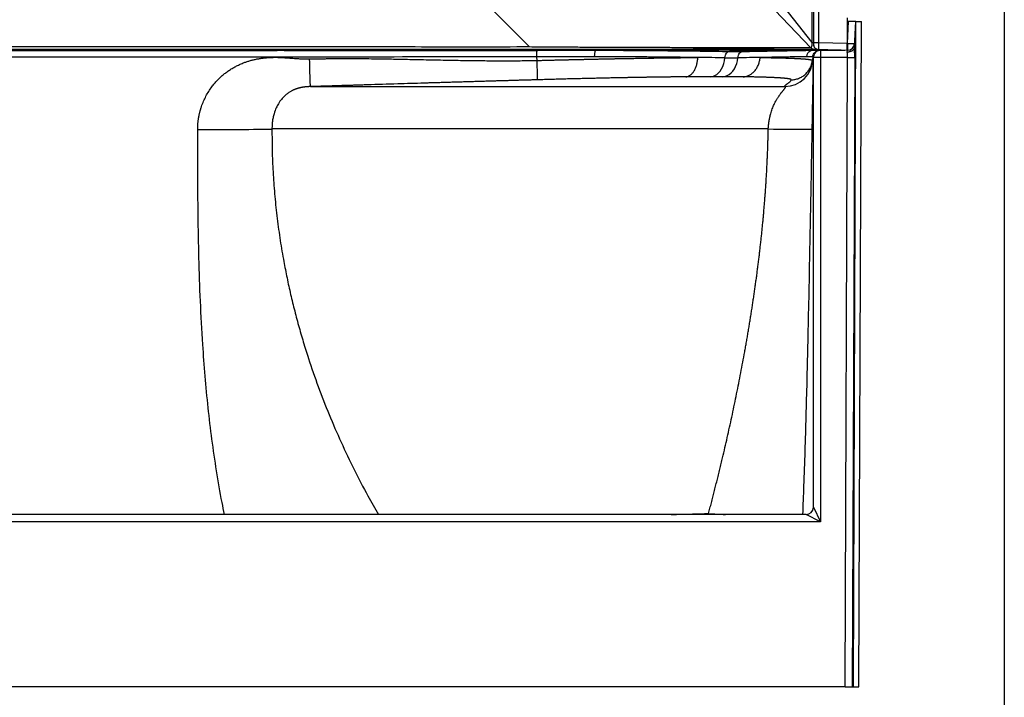
# Model space of a CAD drawing. Units: inches. Extents: x 317 to 517, y 64 to 259.
# Drawn here: x 483 to 517, y 76 to 100 of the extents above; entities that cross this region are included whole.
import ezdxf

# ---------------------------------------------------------------- set-up
doc = ezdxf.new("R2010")
doc.units = ezdxf.units.IN
doc.header["$MEASUREMENT"] = 0
doc.linetypes.add('SLD-Continue', pattern=[0])

msp = doc.modelspace()

# ---------------------------------------------------------------- linework, layer by layer
at = {"color": 0}
msp.add_line((516.749, 258.878), (516.749, 63.78), dxfattribs=at)
at = {"color": 0, "linetype": 'SLD-Continue', "lineweight": 30}
for p, q in [((510.118, 158.568), (510.118, 99.058)), ((510.301, 158.568), (510.301, 99.058)), ((510.068, 108.11), (510.068, 99.058)), ((508.942, 100.479), (510.068, 99.058)), ((508.778, 100.172), (510.033, 98.873)), ((511.289, 99.908), (511.289, 99.033)), ((511.294, 99.908), (511.294, 99.033)), ((511.342, 99.785), (511.294, 99.785)), ((511.302, 99.022), (511.342, 99.785)), ((511.592, 99.785), (511.342, 99.785)), ((511.508, 76.66), (511.597, 99.785)), ((511.545, 98.894), (511.592, 99.785)), ((511.597, 99.785), (511.592, 99.785)), ((511.597, 99.785), (511.784, 99.785)), ((511.695, 76.66), (511.784, 99.785)), ((510.068, 99.058), (510.118, 99.058)), ((510.118, 98.996), (510.132, 98.926)), ((510.301, 99.058), (511.289, 99.033)), ((511.289, 99.033), (511.294, 99.033)), ((511.295, 99.022), (511.302, 99.022)), ((511.302, 99.022), (511.302, 98.785)), ((491.498, 98.791), (491.498, 98.785)), ((491.738, 98.785), (491.738, 98.791)), ((491.742, 98.791), (491.738, 98.79)), ((500.523, 98.43), (500.509, 98.56)), ((507.212, 98.785), (502.571, 98.785)), ((507.212, 98.785), (507.212, 98.742)), ((507.212, 98.785), (509.267, 98.785)), ((510.118, 98.785), (509.267, 98.785)), ((510.095, 98.56), (510.082, 98.429)), ((510.117, 82.901), (510.118, 98.535)), ((510.368, 98.535), (510.118, 98.535)), ((511.082, 98.785), (510.169, 98.809)), ((510.3, 98.814), (510.301, 98.809)), ((510.301, 98.809), (511.289, 98.783)), ((510.368, 98.535), (510.367, 82.401)), ((510.368, 98.785), (510.368, 98.535)), ((510.368, 98.785), (511.212, 98.785)), ((511.302, 98.535), (510.368, 98.535)), ((510.402, 98.799), (510.402, 98.785)), ((510.642, 98.785), (510.642, 98.793)), ((511.218, 76.66), (511.302, 98.535)), ((511.289, 98.785), (511.302, 98.785)), ((511.295, 98.718), (511.302, 98.785)), ((511.302, 98.535), (511.552, 98.534)), ((511.552, 98.534), (511.468, 76.66)), ((492.649, 97.52), (509.124, 97.52)), ((508.551, 96.048), (491.315, 96.048)), ((510.117, 82.901), (510.367, 82.401)), ((510.117, 82.9), (510.117, 82.901)), ((509.867, 82.651), (453.869, 82.651)), ((506.482, 82.651), (506.477, 82.686)), ((510.367, 82.401), (509.867, 82.651)), ((510.367, 82.401), (453.369, 82.401)), ((511.218, 76.66), (452.517, 76.66)), ((511.218, 76.66), (511.468, 76.66)), ((511.468, 76.66), (511.508, 76.66)), ((511.508, 76.66), (511.695, 76.66))]:
    msp.add_line(p, q, dxfattribs=at)
at = {"color": 0, "linetype": 'SLD-Continue', "lineweight": 30, "flags": 128}
for points in [[(499.03, 100.133), (499.646, 99.515), (500.262, 98.897)], [(506.553, 97.865), (506.625, 97.876), (506.695, 97.902), (506.762, 97.942), (506.824, 97.995), (506.881, 98.061), (506.93, 98.138), (506.972, 98.224), (507.005, 98.319), (507.029, 98.419), (507.043, 98.523)], [(506.969, 97.865), (507.046, 97.876), (507.121, 97.902), (507.193, 97.942), (507.259, 97.995), (507.32, 98.061), (507.373, 98.138), (507.418, 98.224), (507.454, 98.319), (507.479, 98.419), (507.494, 98.523)], [(507.043, 98.523), (507.049, 98.566), (507.061, 98.608), (507.078, 98.645), (507.1, 98.678), (507.124, 98.705), (507.152, 98.725), (507.182, 98.737), (507.212, 98.742)], [(507.494, 98.523), (507.501, 98.566), (507.513, 98.608), (507.53, 98.645), (507.552, 98.678), (507.578, 98.705), (507.607, 98.725), (507.639, 98.737), (507.671, 98.742)], [(492.649, 97.52), (492.649, 97.531), (492.648, 97.556), (492.647, 97.598), (492.645, 97.654), (492.643, 97.723), (492.641, 97.806), (492.638, 97.899), (492.635, 98.003), (492.632, 98.115), (492.628, 98.233), (492.624, 98.356), (492.621, 98.481)], [(508.551, 96.048), (508.729, 96.046), (508.898, 96.044), (509.058, 96.042), (509.209, 96.041), (509.349, 96.04), (509.479, 96.039), (509.597, 96.039), (509.702, 96.038), (509.795, 96.038), (509.875, 96.039), (509.942, 96.04), (509.994, 96.041), (510.033, 96.042), (510.057, 96.044), (510.067, 96.045)]]:
    msp.add_lwpolyline(points, dxfattribs=at)
at = {"color": 0, "linetype": 'SLD-Continue', "lineweight": 30}
for centre, radius, start, end in [((511.302, 99.035), 0.25, 270, 357), ((511.427, 100.218), 1.203, 264.0433, 275.9567), ((510.368, 98.535), 0.25, 90, 179.995), ((509.107, 98.52), 1, 270.9844, 357.6664), ((489.632, 172.731), 76.702, 269.32925, 271.25737), ((509.867, 82.901), 0.25, 270, 359.995)]:
    msp.add_arc(centre, radius, start, end, dxfattribs=at)
for centre, major_axis, ratio, start_param, end_param in [((511.526, 98.534), (0.002, 0.5), 0.052407, 4.712591, 5.518161), ((511.276, 98.535), (0.002, 0.25), 0.104809, 4.713204, 5.536613)]:
    msp.add_ellipse(centre, major_axis=major_axis, ratio=ratio, start_param=start_param, end_param=end_param, dxfattribs=at)
for points, knots in [([(500.262, 98.897), (499.667, 98.897), (498.487, 98.896), (496.733, 98.897), (495.352, 98.897), (494.334, 98.897), (493.671, 98.897), (493.013, 98.897), (492.359, 98.898), (491.71, 98.898), (490.419, 98.898), (488.966, 98.899), (487.563, 98.899), (487.002, 98.899), (486.8, 98.899), (486.744, 98.9), (486.689, 98.9), (486.633, 98.9), (486.577, 98.9), (486.522, 98.9), (486.438, 98.9), (486.313, 98.9), (486.132, 98.9), (485.908, 98.9), (485.687, 98.9), (485.48, 98.9), (485.295, 98.9), (485.096, 98.9), (484.883, 98.9), (484.657, 98.9), (484.417, 98.9), (484.063, 98.9), (483.618, 98.9), (483.105, 98.9), (482.645, 98.9), (482.238, 98.9), (481.985, 98.9), (481.868, 98.9)], [0, 0, 0, 0, 0.097064, 0.192407, 0.286044, 0.322363, 0.358418, 0.39421, 0.429739, 0.465004, 0.500005, 0.640423, 0.701868, 0.728839, 0.731864, 0.734888, 0.737912, 0.740935, 0.743958, 0.74698, 0.750002, 0.757568, 0.767436, 0.779607, 0.79408, 0.803384, 0.813441, 0.824249, 0.835809, 0.848121, 0.861185, 0.875001, 0.905812, 0.933717, 0.958717, 0.980811, 1, 1, 1, 1]), ([(510.033, 98.873), (509.996, 98.872), (509.92, 98.872), (509.743, 98.871), (509.521, 98.87), (509.25, 98.87), (508.933, 98.869), (508.571, 98.869), (508.166, 98.869), (507.722, 98.87), (507.239, 98.87), (506.72, 98.871), (506.169, 98.872), (505.588, 98.873), (504.981, 98.874), (504.35, 98.876), (503.735, 98.877), (503.142, 98.88), (502.578, 98.882), (502.005, 98.885), (501.428, 98.888), (500.846, 98.893), (500.457, 98.895), (500.262, 98.897)], [0, 0, 0, 0, 0.04998, 0.099974, 0.149978, 0.199991, 0.250011, 0.300037, 0.350067, 0.400099, 0.450128, 0.500152, 0.550169, 0.600178, 0.650177, 0.700164, 0.750135, 0.79177, 0.833394, 0.875006, 0.916605, 0.958196, 1, 1, 1, 1]), ([(510.068, 99.058), (510.068, 99.045), (510.068, 99.019), (510.066, 98.981), (510.062, 98.947), (510.055, 98.911), (510.045, 98.877), (510.037, 98.874), (510.033, 98.873)], [0, 0, 0, 0, 0.125276, 0.25028, 0.375541, 0.50073, 0.750287, 1, 1, 1, 1]), ([(510.169, 98.809), (510.156, 98.81), (510.13, 98.812), (510.094, 98.826), (510.061, 98.846), (510.042, 98.864), (510.033, 98.873)], [0, 0, 0, 0, 0.247272, 0.500004, 0.752734, 1, 1, 1, 1]), ([(510.118, 99.058), (510.118, 99.05), (510.118, 99.034), (510.118, 99.013), (510.118, 98.999), (510.118, 98.997), (510.118, 98.996)], [0, 0, 0, 0, 0.250003, 0.500001, 0.749999, 1, 1, 1, 1]), ([(510.118, 99.058), (510.121, 99.058), (510.124, 99.058), (510.147, 99.058), (510.17, 99.058), (510.2, 99.058), (510.242, 99.058), (510.278, 99.058), (510.301, 99.058)], [0, 0, 0, 0, 0.239816, 0.368592, 0.500001, 0.63141, 0.760185, 1, 1, 1, 1]), ([(510.118, 98.996), (510.122, 98.973), (510.127, 98.951), (510.133, 98.916), (510.148, 98.894), (510.17, 98.864), (510.2, 98.84), (510.242, 98.816), (510.278, 98.812), (510.301, 98.809)], [0, 0, 0, 0, 0.239724, 0.239816, 0.368591, 0.500001, 0.63141, 0.760185, 1, 1, 1, 1]), ([(510.131, 98.928), (510.139, 98.911), (510.156, 98.877), (510.198, 98.84), (510.248, 98.817), (510.283, 98.814), (510.3, 98.813)], [0, 0, 0, 0, 0.253588, 0.512034, 0.764043, 1, 1, 1, 1]), ([(510.18, 98.861), (510.18, 98.856), (510.18, 98.842), (510.179, 98.826), (510.176, 98.811), (510.171, 98.809), (510.169, 98.809)], [0, 0, 0, 0, 0.123588, 0.399211, 0.69945, 1, 1, 1, 1]), ([(510.301, 99.058), (510.3, 99.041), (510.3, 99.008), (510.299, 98.945), (510.299, 98.877), (510.299, 98.833), (510.3, 98.815), (510.3, 98.814), (510.3, 98.814)], [0, 0, 0, 0, 0.149017, 0.294183, 0.571683, 0.849147, 0.994321, 1, 1, 1, 1]), ([(511.289, 99.033), (511.289, 99.016), (511.289, 98.982), (511.289, 98.919), (511.289, 98.851), (511.289, 98.806), (511.289, 98.786), (511.289, 98.784), (511.289, 98.783)], [0, 0, 0, 0, 0.1304407, 0.257434, 0.4999855, 0.7425208, 0.869529, 1, 1, 1, 1]), ([(511.289, 98.787), (511.29, 98.825), (511.292, 98.89), (511.295, 98.954), (511.296, 98.981)], [0, 0, 0, 0, 0.569889, 1, 1, 1, 1]), ([(511.294, 98.97), (511.294, 98.971), (511.294, 98.972), (511.293, 98.983), (511.293, 98.999), (511.294, 99.016), (511.294, 99.028), (511.294, 99.033)], [0, 0, 0, 0, 0.216033, 0.431997, 0.646138, 0.859989, 1, 1, 1, 1]), ([(511.294, 99.033), (511.294, 99.028), (511.295, 99.02), (511.296, 99.004), (511.296, 98.99), (511.296, 98.984), (511.296, 98.982)], [0, 0, 0, 0, 0.210812, 0.415487, 0.805139, 1, 1, 1, 1]), ([(511.545, 98.894), (511.545, 98.883), (511.543, 98.871), (511.537, 98.854), (511.535, 98.848), (511.53, 98.837), (511.527, 98.832), (511.517, 98.816), (511.509, 98.806), (511.491, 98.786), (511.48, 98.777), (511.457, 98.761), (511.445, 98.754), (511.425, 98.744), (511.418, 98.741), (511.404, 98.736), (511.396, 98.734), (511.374, 98.727), (511.359, 98.724), (511.335, 98.72), (511.327, 98.719), (511.311, 98.718), (511.303, 98.718), (511.295, 98.718)], [0, 0, 0, 0, 0.125, 0.125, 0.1875, 0.1875, 0.25, 0.25, 0.375, 0.375, 0.5, 0.5, 0.625, 0.625, 0.6875, 0.6875, 0.75, 0.75, 0.875, 0.875, 0.9375, 0.9375, 1, 1, 1, 1]), ([(510.169, 98.809), (510.131, 98.809), (510.056, 98.81), (509.885, 98.812), (509.671, 98.813), (509.413, 98.814), (509.111, 98.815), (508.768, 98.816), (508.385, 98.816), (507.964, 98.817), (507.507, 98.817), (507.016, 98.817), (506.494, 98.816), (505.942, 98.816), (505.365, 98.815), (504.764, 98.815), (504.142, 98.814), (503.503, 98.812), (502.849, 98.811), (502.215, 98.81), (501.605, 98.809), (501.024, 98.807), (500.441, 98.806), (499.859, 98.806), (499.278, 98.806), (498.697, 98.806), (495.602, 98.805), (489.992, 98.806), (484.576, 98.807), (481.868, 98.807)], [0, 0, 0, 0, 0.020893, 0.041787, 0.06268, 0.083572, 0.104465, 0.125358, 0.146251, 0.167145, 0.188038, 0.20893, 0.229821, 0.250712, 0.271602, 0.292492, 0.31338, 0.334268, 0.355157, 0.376046, 0.393952, 0.41186, 0.429786, 0.447661, 0.465476, 0.483294, 0.501112, 0.750558, 1, 1, 1, 1]), ([(481.868, 98.785), (484.975, 98.785), (488.082, 98.785), (494.296, 98.785), (497.403, 98.785), (500.51, 98.785)], [0, 0, 0, 0, 0.5, 0.5, 1, 1, 1, 1]), ([(481.868, 98.781), (481.941, 98.781), (482.101, 98.781), (482.364, 98.781), (482.67, 98.781), (483.019, 98.781), (483.379, 98.781), (483.738, 98.781), (484.066, 98.781), (484.377, 98.781), (484.664, 98.78), (484.941, 98.78), (485.207, 98.78), (485.462, 98.78), (485.707, 98.78), (485.943, 98.78), (486.146, 98.78), (486.319, 98.78), (486.464, 98.78), (486.61, 98.78), (486.758, 98.78), (486.907, 98.78), (487.056, 98.78), (487.189, 98.78), (487.311, 98.78), (487.426, 98.78), (487.555, 98.78), (487.703, 98.78), (487.858, 98.78), (487.993, 98.78), (488.093, 98.78), (488.161, 98.78), (488.22, 98.78), (488.289, 98.78), (488.371, 98.78), (488.465, 98.78), (488.644, 98.78), (488.897, 98.78), (489.233, 98.78), (489.577, 98.78), (489.933, 98.78), (490.3, 98.78), (490.667, 98.78), (491.034, 98.78), (491.31, 98.78), (491.461, 98.78), (491.494, 98.78)], [0, 0, 0, 0, 0.022784, 0.050062, 0.081838, 0.118113, 0.15889, 0.19409, 0.230055, 0.261009, 0.29086, 0.319609, 0.347254, 0.373794, 0.39923, 0.42356, 0.447463, 0.462377, 0.477434, 0.492636, 0.50798, 0.523469, 0.539101, 0.554364, 0.564974, 0.576975, 0.590366, 0.605147, 0.623103, 0.638593, 0.647175, 0.65427, 0.659875, 0.665745, 0.675708, 0.685424, 0.694892, 0.731678, 0.764162, 0.799738, 0.838686, 0.875292, 0.914154, 0.95279, 0.989898, 1, 1, 1, 1]), ([(500.509, 98.56), (497.402, 98.552), (494.295, 98.546), (488.082, 98.539), (484.975, 98.538), (481.868, 98.538)], [0, 0, 0, 0, 0.5, 0.5, 1, 1, 1, 1]), ([(488.734, 96.035), (488.734, 96.045), (488.734, 96.066), (488.735, 96.097), (488.735, 96.127), (488.737, 96.158), (488.739, 96.189), (488.741, 96.22), (488.743, 96.25), (488.746, 96.281), (488.75, 96.312), (488.753, 96.342), (488.758, 96.373), (488.762, 96.403), (488.767, 96.434), (488.772, 96.464), (488.778, 96.495), (488.784, 96.525), (488.791, 96.556), (488.798, 96.586), (488.805, 96.616), (488.813, 96.647), (488.821, 96.677), (488.83, 96.707), (488.839, 96.738), (488.848, 96.768), (488.858, 96.798), (488.885, 96.881), (488.936, 97.013), (489.02, 97.189), (489.117, 97.357), (489.218, 97.503), (489.317, 97.628), (489.412, 97.734), (489.511, 97.834), (489.616, 97.928), (489.726, 98.015), (489.841, 98.096), (489.961, 98.171), (490.085, 98.239), (490.215, 98.301), (490.338, 98.352), (490.455, 98.393), (490.565, 98.427), (490.678, 98.456), (490.794, 98.481), (490.913, 98.501), (491.036, 98.517), (491.161, 98.529), (491.289, 98.536), (491.42, 98.539), (491.524, 98.538), (491.603, 98.535), (491.66, 98.532), (491.727, 98.528), (491.805, 98.523), (491.894, 98.517), (491.992, 98.51), (492.086, 98.503), (492.168, 98.497), (492.236, 98.492), (492.301, 98.488), (492.362, 98.485), (492.42, 98.483), (492.475, 98.481), (492.526, 98.481), (492.575, 98.48), (492.606, 98.481), (492.621, 98.481)], [0, 0, 0, 0, 0.005823, 0.011642, 0.017458, 0.023271, 0.029082, 0.034893, 0.040704, 0.046517, 0.052332, 0.05815, 0.063973, 0.069801, 0.075635, 0.081477, 0.087326, 0.093185, 0.099054, 0.104934, 0.110826, 0.116731, 0.122649, 0.128583, 0.134531, 0.140497, 0.146479, 0.15248, 0.189823, 0.226603, 0.263037, 0.299345, 0.326505, 0.353363, 0.38, 0.406497, 0.432937, 0.459399, 0.485965, 0.512712, 0.539713, 0.567041, 0.588382, 0.61003, 0.632022, 0.654393, 0.677177, 0.700403, 0.724099, 0.748292, 0.773004, 0.798259, 0.80701, 0.817771, 0.830533, 0.845283, 0.862009, 0.880696, 0.901328, 0.914824, 0.927677, 0.93989, 0.95147, 0.962418, 0.972741, 0.982443, 0.991527, 1, 1, 1, 1]), ([(491.492, 98.791), (491.494, 98.791), (491.497, 98.792), (491.518, 98.793), (491.55, 98.794), (491.59, 98.794), (491.633, 98.794), (491.673, 98.794), (491.708, 98.793), (491.733, 98.792), (491.742, 98.792), (491.742, 98.791), (491.742, 98.791)], [0, 0, 0, 0, 0.108549, 0.217143, 0.322671, 0.431849, 0.539725, 0.645698, 0.751122, 0.863138, 0.968592, 1, 1, 1, 1]), ([(491.495, 98.79), (491.494, 98.79), (491.492, 98.791), (491.492, 98.791), (491.492, 98.791)], [0, 0, 0, 0, 0.446749, 1, 1, 1, 1]), ([(491.74, 98.78), (491.823, 98.78), (492.127, 98.78), (492.619, 98.78), (493.231, 98.78), (493.825, 98.78), (494.429, 98.78), (495.027, 98.78), (495.606, 98.78), (496.167, 98.78), (496.711, 98.78), (497.259, 98.78), (497.808, 98.78), (498.357, 98.779), (498.879, 98.779), (499.375, 98.779), (499.847, 98.78), (500.316, 98.78), (500.782, 98.782), (501.167, 98.783), (501.473, 98.784), (501.705, 98.785), (501.937, 98.785), (502.165, 98.786), (502.39, 98.786), (502.617, 98.787), (502.849, 98.787), (503.123, 98.788), (503.448, 98.788), (503.821, 98.789), (504.205, 98.79), (504.584, 98.79), (504.961, 98.791), (505.29, 98.791), (505.571, 98.791), (505.794, 98.792), (506.003, 98.792), (506.198, 98.792), (506.39, 98.792), (506.533, 98.792), (506.634, 98.792), (506.687, 98.792), (506.742, 98.793), (506.797, 98.793), (506.852, 98.793), (506.923, 98.793), (507.015, 98.793), (507.136, 98.793), (507.279, 98.793), (507.442, 98.793), (507.618, 98.793), (507.787, 98.793), (507.958, 98.793), (508.131, 98.793), (508.31, 98.793), (508.473, 98.793), (508.629, 98.793), (508.786, 98.793), (508.96, 98.793), (509.135, 98.793), (509.274, 98.793), (509.374, 98.793), (509.44, 98.793), (509.504, 98.793), (509.565, 98.792), (509.624, 98.792), (509.681, 98.792), (509.738, 98.792), (509.802, 98.792), (509.875, 98.792), (509.961, 98.792), (510.057, 98.791), (510.159, 98.791), (510.26, 98.791), (510.341, 98.79), (510.386, 98.79), (510.402, 98.79)], [0, 0, 0, 0, 0.011656, 0.042409, 0.068789, 0.097246, 0.125411, 0.153259, 0.180838, 0.206299, 0.231687, 0.256903, 0.282897, 0.308439, 0.333719, 0.35582, 0.377815, 0.399637, 0.421435, 0.443037, 0.453674, 0.464564, 0.475705, 0.486446, 0.496932, 0.507715, 0.518797, 0.530178, 0.547084, 0.565824, 0.584685, 0.603921, 0.622473, 0.642097, 0.654744, 0.666641, 0.677787, 0.688483, 0.698701, 0.709713, 0.712728, 0.715797, 0.718921, 0.722099, 0.725332, 0.728618, 0.734377, 0.741546, 0.750124, 0.760111, 0.771505, 0.782796, 0.792239, 0.804834, 0.816979, 0.828673, 0.838706, 0.850204, 0.863222, 0.877762, 0.891203, 0.896964, 0.902598, 0.908103, 0.913481, 0.918731, 0.923853, 0.928848, 0.934612, 0.94173, 0.950201, 0.960025, 0.971202, 0.983168, 0.993988, 1, 1, 1, 1]), ([(492.621, 98.481), (492.663, 98.482), (492.747, 98.484), (492.876, 98.487), (493.007, 98.489), (493.14, 98.491), (493.276, 98.493), (493.414, 98.494), (493.554, 98.495), (493.696, 98.496), (493.841, 98.496), (493.987, 98.496), (494.136, 98.496), (494.287, 98.495), (494.44, 98.494), (494.661, 98.492), (494.982, 98.488), (495.431, 98.481), (495.971, 98.471), (496.499, 98.46), (496.971, 98.45), (497.349, 98.442), (497.693, 98.436), (498.006, 98.431), (498.287, 98.427), (498.567, 98.423), (498.854, 98.421), (499.154, 98.419), (499.445, 98.419), (499.726, 98.42), (499.999, 98.422), (500.264, 98.425), (500.437, 98.428), (500.523, 98.43)], [0, 0, 0, 0, 0.015961, 0.032228, 0.048796, 0.065661, 0.082821, 0.10027, 0.118005, 0.136023, 0.154319, 0.172889, 0.191729, 0.210836, 0.230204, 0.249831, 0.294762, 0.351771, 0.420361, 0.499948, 0.552003, 0.599738, 0.643296, 0.682802, 0.718368, 0.750093, 0.789235, 0.827181, 0.863961, 0.899605, 0.934142, 0.967598, 1, 1, 1, 1]), ([(500.509, 98.56), (500.509, 98.591), (500.509, 98.621), (500.509, 98.675), (500.509, 98.7), (500.509, 98.741), (500.509, 98.757), (500.51, 98.779), (500.51, 98.785), (500.51, 98.785)], [0, 0, 0, 0, 0.25, 0.25, 0.5, 0.5, 0.75, 0.75, 1, 1, 1, 1]), ([(502.509, 98.56), (502.344, 98.56), (502.179, 98.56), (501.847, 98.56), (501.681, 98.56), (501.347, 98.56), (501.18, 98.56), (500.929, 98.56), (500.845, 98.56), (500.719, 98.56), (500.656, 98.56), (500.593, 98.56), (500.551, 98.56), (500.53, 98.56), (500.509, 98.56)], [0, 0, 0, 0, 0.25, 0.25, 0.5, 0.5, 0.75, 0.75, 0.875, 0.875, 0.9375, 0.96875, 0.96875, 1, 1, 1, 1]), ([(500.51, 98.785), (500.857, 98.785), (501.203, 98.785), (501.89, 98.785), (502.232, 98.785), (502.571, 98.785)], [0, 0, 0, 0, 0.5, 0.5, 1, 1, 1, 1]), ([(500.523, 98.429), (500.544, 98.43), (500.586, 98.431), (500.649, 98.433), (500.712, 98.434), (500.775, 98.436), (500.838, 98.437), (500.901, 98.439), (500.964, 98.441), (501.026, 98.442), (501.088, 98.444), (501.15, 98.445), (501.212, 98.447), (501.273, 98.448), (501.335, 98.45), (501.396, 98.451), (501.457, 98.452), (501.517, 98.454), (501.578, 98.455), (501.638, 98.457), (501.698, 98.458), (501.758, 98.459), (501.817, 98.461), (501.876, 98.462), (501.935, 98.463), (501.994, 98.465), (502.053, 98.466), (502.111, 98.467), (502.169, 98.469), (502.226, 98.47), (502.284, 98.471), (502.341, 98.472), (502.397, 98.474), (502.454, 98.475), (502.51, 98.476), (502.565, 98.477), (502.621, 98.479), (502.676, 98.48), (502.731, 98.481), (502.785, 98.482), (502.84, 98.483), (502.893, 98.484), (502.947, 98.485), (503, 98.486), (503.053, 98.487), (503.105, 98.489), (503.157, 98.49), (503.209, 98.491), (503.261, 98.492), (503.312, 98.493), (503.362, 98.494), (503.413, 98.494), (503.486, 98.496), (503.583, 98.498), (503.703, 98.5), (503.822, 98.502), (503.94, 98.504), (504.058, 98.506), (504.175, 98.508), (504.291, 98.51), (504.406, 98.511), (504.52, 98.513), (504.633, 98.515), (504.745, 98.516), (504.857, 98.518), (504.967, 98.519), (505.076, 98.521), (505.184, 98.522), (505.291, 98.524), (505.397, 98.525), (505.502, 98.526), (505.605, 98.527), (505.708, 98.528), (505.809, 98.529), (505.909, 98.53), (506.008, 98.531), (506.073, 98.531), (506.105, 98.532)], [0, 0, 0, 0, 0.010637, 0.021252, 0.031842, 0.042409, 0.05295, 0.063466, 0.073956, 0.08442, 0.094856, 0.105265, 0.115645, 0.125996, 0.136317, 0.146608, 0.156868, 0.167098, 0.177295, 0.187459, 0.197591, 0.207689, 0.217753, 0.227782, 0.237776, 0.247734, 0.257655, 0.26754, 0.277387, 0.287196, 0.296967, 0.306699, 0.316391, 0.326043, 0.335655, 0.345225, 0.354754, 0.364241, 0.373686, 0.383087, 0.392445, 0.401759, 0.411028, 0.420253, 0.429432, 0.438565, 0.447653, 0.456693, 0.465686, 0.474632, 0.48353, 0.492379, 0.50118, 0.522466, 0.543728, 0.564964, 0.586171, 0.607345, 0.628485, 0.649587, 0.670649, 0.691668, 0.712641, 0.733565, 0.754439, 0.775258, 0.796021, 0.816726, 0.837368, 0.857947, 0.878459, 0.898902, 0.919274, 0.939572, 0.959794, 0.979937, 1, 1, 1, 1]), ([(502.561, 98.785), (502.558, 98.784), (502.555, 98.783), (502.548, 98.777), (502.545, 98.773), (502.539, 98.761), (502.536, 98.754), (502.532, 98.742), (502.531, 98.738), (502.528, 98.729), (502.527, 98.724), (502.523, 98.709), (502.521, 98.698), (502.517, 98.674), (502.516, 98.66), (502.513, 98.633), (502.512, 98.62), (502.51, 98.591), (502.509, 98.575), (502.509, 98.56)], [0, 0, 0, 0, 0.125, 0.125, 0.25, 0.25, 0.375, 0.375, 0.4375, 0.4375, 0.5, 0.5, 0.625, 0.625, 0.75, 0.75, 0.875, 0.875, 1, 1, 1, 1]), ([(506.105, 98.532), (505.838, 98.535), (505.562, 98.538), (504.991, 98.544), (504.696, 98.547), (504.315, 98.55), (504.238, 98.551), (504.084, 98.552), (504.007, 98.552), (503.775, 98.554), (503.619, 98.555), (503.149, 98.558), (502.831, 98.559), (502.509, 98.56)], [0, 0, 0, 0, 0.25, 0.25, 0.5, 0.5, 0.5625, 0.5625, 0.625, 0.625, 0.75, 0.75, 1, 1, 1, 1]), ([(502.561, 98.785), (502.997, 98.783), (503.424, 98.781), (504.05, 98.777), (504.257, 98.775), (504.665, 98.772), (504.865, 98.771), (505.452, 98.765), (505.827, 98.761), (506.544, 98.752), (506.886, 98.747), (507.212, 98.742)], [0, 0, 0, 0, 0.25, 0.25, 0.375, 0.375, 0.5, 0.5, 0.75, 0.75, 1, 1, 1, 1]), ([(502.571, 98.785), (502.57, 98.785), (502.569, 98.785), (502.568, 98.785), (502.567, 98.785), (502.566, 98.785), (502.565, 98.785), (502.565, 98.785), (502.564, 98.785), (502.564, 98.785), (502.563, 98.785), (502.563, 98.785), (502.563, 98.785), (502.562, 98.785), (502.562, 98.785), (502.562, 98.785), (502.561, 98.785), (502.561, 98.785), (502.561, 98.785), (502.561, 98.785), (502.561, 98.785), (502.561, 98.785), (502.561, 98.785), (502.561, 98.785), (502.561, 98.785)], [0, 0, 0, 0, 0.0000902913, 0.0000902913, 0.0000902913, 0.0001515341, 0.0001515341, 0.0001515341, 0.000193367, 0.000193367, 0.000193367, 0.0002222561, 0.0002222561, 0.0002222561, 0.0002525702, 0.0002525702, 0.0002525702, 0.0002646898, 0.0002646898, 0.0002646898, 0.0002748879, 0.0002748879, 0.0002748879, 0.0002811459, 0.0002811459, 0.0002811459, 0.0002811459]), ([(505.687, 97.86), (505.711, 97.861), (505.736, 97.866), (505.785, 97.884), (505.81, 97.896), (505.859, 97.93), (505.883, 97.951), (505.929, 98), (505.951, 98.029), (505.99, 98.093), (506.008, 98.128), (506.04, 98.203), (506.054, 98.242), (506.076, 98.324), (506.085, 98.366), (506.098, 98.449), (506.103, 98.491), (506.105, 98.532)], [0, 0, 0, 0, 0.125, 0.125, 0.25, 0.25, 0.375, 0.375, 0.5, 0.5, 0.625, 0.625, 0.75, 0.75, 0.875, 0.875, 1, 1, 1, 1]), ([(507.043, 98.523), (507.12, 98.521), (507.197, 98.52), (507.347, 98.52), (507.421, 98.521), (507.494, 98.523)], [0, 0, 0, 0, 0.5, 0.5, 1, 1, 1, 1]), ([(507.212, 98.742), (507.291, 98.741), (507.368, 98.74), (507.521, 98.74), (507.597, 98.741), (507.671, 98.742)], [0, 0, 0, 0, 0.5, 0.5, 1, 1, 1, 1]), ([(507.671, 98.742), (507.976, 98.747), (508.256, 98.752), (508.767, 98.761), (508.998, 98.765), (509.308, 98.771), (509.404, 98.772), (509.586, 98.775), (509.669, 98.777), (509.897, 98.781), (510.021, 98.783), (510.116, 98.785)], [0, 0, 0, 0, 0.25, 0.25, 0.5, 0.5, 0.625, 0.625, 0.75, 0.75, 1, 1, 1, 1]), ([(507.681, 97.86), (507.714, 97.861), (507.748, 97.866), (507.817, 97.884), (507.852, 97.896), (507.92, 97.93), (507.954, 97.951), (508.017, 98), (508.048, 98.029), (508.103, 98.093), (508.129, 98.128), (508.174, 98.203), (508.193, 98.242), (508.225, 98.324), (508.238, 98.366), (508.257, 98.449), (508.264, 98.491), (508.268, 98.532)], [0, 0, 0, 0, 0.125, 0.125, 0.25, 0.25, 0.375, 0.375, 0.5, 0.5, 0.625, 0.625, 0.75, 0.75, 0.875, 0.875, 1, 1, 1, 1]), ([(509.877, 98.56), (509.807, 98.559), (509.72, 98.558), (509.565, 98.555), (509.51, 98.554), (509.42, 98.552), (509.389, 98.552), (509.325, 98.551), (509.292, 98.55), (509.191, 98.548), (509.119, 98.547), (508.968, 98.544), (508.889, 98.543), (508.64, 98.538), (508.461, 98.535), (508.268, 98.532)], [0, 0, 0, 0, 0.25, 0.25, 0.375, 0.375, 0.4375, 0.4375, 0.5, 0.5, 0.625, 0.625, 0.75, 0.75, 1, 1, 1, 1]), ([(508.268, 98.532), (508.28, 98.532), (508.304, 98.531), (508.34, 98.531), (508.376, 98.53), (508.412, 98.53), (508.447, 98.53), (508.482, 98.529), (508.517, 98.528), (508.552, 98.528), (508.586, 98.527), (508.62, 98.527), (508.654, 98.526), (508.687, 98.526), (508.72, 98.525), (508.753, 98.524), (508.785, 98.524), (508.818, 98.523), (508.849, 98.522), (508.881, 98.522), (508.912, 98.521), (508.943, 98.52), (508.973, 98.519), (509.004, 98.519), (509.033, 98.518), (509.063, 98.517), (509.092, 98.516), (509.121, 98.515), (509.149, 98.515), (509.177, 98.514), (509.205, 98.513), (509.232, 98.512), (509.259, 98.511), (509.286, 98.51), (509.312, 98.509), (509.337, 98.508), (509.363, 98.507), (509.388, 98.506), (509.412, 98.505), (509.436, 98.504), (509.46, 98.503), (509.483, 98.502), (509.506, 98.501), (509.529, 98.5), (509.551, 98.499), (509.573, 98.498), (509.594, 98.496), (509.617, 98.495), (509.643, 98.494), (509.671, 98.492), (509.697, 98.49), (509.724, 98.488), (509.749, 98.487), (509.774, 98.485), (509.798, 98.483), (509.822, 98.481), (509.844, 98.479), (509.866, 98.477), (509.887, 98.474), (509.907, 98.472), (509.926, 98.47), (509.944, 98.468), (509.961, 98.465), (509.977, 98.463), (509.992, 98.461), (510.006, 98.458), (510.018, 98.456), (510.03, 98.453), (510.041, 98.451), (510.05, 98.448), (510.058, 98.446), (510.066, 98.443), (510.071, 98.44), (510.076, 98.438), (510.079, 98.435), (510.081, 98.432), (510.082, 98.43), (510.082, 98.429)], [0, 0, 0, 0, 0.010456, 0.020936, 0.031439, 0.041964, 0.052511, 0.063081, 0.073672, 0.084284, 0.094917, 0.105571, 0.116245, 0.126939, 0.137652, 0.148385, 0.159136, 0.169906, 0.180694, 0.1915, 0.202323, 0.213163, 0.22402, 0.234893, 0.245783, 0.256687, 0.267607, 0.278542, 0.289491, 0.300454, 0.31143, 0.32242, 0.333423, 0.344438, 0.355466, 0.366505, 0.377555, 0.388616, 0.399688, 0.410769, 0.421861, 0.432961, 0.444071, 0.455189, 0.466315, 0.477449, 0.48859, 0.499738, 0.515216, 0.530843, 0.546618, 0.562539, 0.578602, 0.594806, 0.611148, 0.627625, 0.644235, 0.660976, 0.677844, 0.694836, 0.711952, 0.729186, 0.746537, 0.764001, 0.781577, 0.79926, 0.817047, 0.834937, 0.852925, 0.871008, 0.889184, 0.907449, 0.9258, 0.944234, 0.962748, 0.981337, 1, 1, 1, 1]), ([(510.116, 98.785), (510.101, 98.784), (510.087, 98.783), (510.058, 98.777), (510.044, 98.773), (510.016, 98.761), (510.003, 98.754), (509.984, 98.742), (509.978, 98.738), (509.966, 98.729), (509.961, 98.724), (509.944, 98.709), (509.934, 98.698), (509.917, 98.674), (509.909, 98.66), (509.895, 98.633), (509.89, 98.62), (509.882, 98.591), (509.879, 98.575), (509.877, 98.56)], [0, 0, 0, 0, 0.125, 0.125, 0.25, 0.25, 0.375, 0.375, 0.4375, 0.4375, 0.5, 0.5, 0.625, 0.625, 0.75, 0.75, 0.875, 0.875, 1, 1, 1, 1]), ([(510.095, 98.56), (510.095, 98.56), (510.09, 98.56), (510.071, 98.56), (510.058, 98.56), (510.003, 98.56), (509.949, 98.56), (509.877, 98.56)], [0, 0, 0, 0, 0.25, 0.25, 0.5, 0.5, 1, 1, 1, 1]), ([(510.106, 98.479), (510.106, 98.479), (510.106, 98.479), (510.106, 98.479), (510.106, 98.479), (510.106, 98.479), (510.106, 98.48), (510.106, 98.481), (510.106, 98.483), (510.107, 98.485), (510.107, 98.487), (510.107, 98.489), (510.107, 98.492), (510.107, 98.496), (510.108, 98.5), (510.108, 98.506), (510.108, 98.513), (510.109, 98.518), (510.109, 98.523), (510.109, 98.527), (510.109, 98.53), (510.11, 98.532), (510.11, 98.534), (510.11, 98.535), (510.11, 98.535), (510.11, 98.534), (510.11, 98.532), (510.11, 98.528), (510.11, 98.523), (510.11, 98.516), (510.11, 98.508), (510.11, 98.499), (510.109, 98.488), (510.109, 98.476), (510.109, 98.463), (510.109, 98.448), (510.108, 98.433), (510.108, 98.415), (510.108, 98.397), (510.107, 98.377), (510.106, 98.337), (510.105, 98.269), (510.103, 98.161), (510.1, 98.033), (510.098, 97.883), (510.095, 97.713), (510.092, 97.539), (510.089, 97.366), (510.086, 97.199), (510.084, 97.023), (510.081, 96.882), (510.08, 96.78), (510.079, 96.719), (510.078, 96.659), (510.077, 96.598), (510.076, 96.537), (510.075, 96.476), (510.074, 96.415), (510.072, 96.354), (510.071, 96.293), (510.07, 96.231), (510.069, 96.169), (510.068, 96.107), (510.067, 96.066), (510.067, 96.045)], [0, 0, 0, 0, 0.005968, 0.012223, 0.018764, 0.025594, 0.032712, 0.040119, 0.047815, 0.055801, 0.064077, 0.072643, 0.0815, 0.090648, 0.100087, 0.118475, 0.13529, 0.150532, 0.164201, 0.176297, 0.18682, 0.195772, 0.203152, 0.217151, 0.230983, 0.244654, 0.258168, 0.27153, 0.284745, 0.297819, 0.310756, 0.323564, 0.336247, 0.348812, 0.361265, 0.373611, 0.385859, 0.398014, 0.410083, 0.422074, 0.433993, 0.476829, 0.51961, 0.562694, 0.608898, 0.65465, 0.700406, 0.736869, 0.773308, 0.809954, 0.847033, 0.859013, 0.870929, 0.882789, 0.894601, 0.906372, 0.918109, 0.929821, 0.941516, 0.953201, 0.964884, 0.976573, 0.988275, 1, 1, 1, 1]), ([(510.081, 98.429), (510.082, 98.428), (510.082, 98.426), (510.082, 98.424), (510.082, 98.422), (510.082, 98.42), (510.083, 98.419), (510.083, 98.418), (510.084, 98.417), (510.084, 98.417), (510.085, 98.417), (510.085, 98.417), (510.086, 98.418), (510.086, 98.419), (510.087, 98.421), (510.089, 98.426), (510.091, 98.433), (510.093, 98.443), (510.095, 98.453), (510.097, 98.463), (510.098, 98.471), (510.1, 98.477), (510.101, 98.482), (510.102, 98.486), (510.102, 98.489), (510.103, 98.491), (510.104, 98.493), (510.104, 98.493), (510.105, 98.492), (510.105, 98.491), (510.105, 98.488), (510.106, 98.484), (510.106, 98.481), (510.106, 98.479)], [0, 0, 0, 0, 0.017319, 0.034955, 0.052907, 0.071177, 0.089764, 0.108668, 0.127889, 0.147428, 0.167285, 0.187459, 0.207951, 0.228761, 0.249889, 0.298255, 0.356067, 0.423322, 0.500023, 0.554285, 0.603518, 0.647721, 0.686895, 0.72104, 0.750155, 0.784524, 0.817994, 0.850568, 0.882246, 0.913027, 0.942913, 0.971903, 1, 1, 1, 1]), ([(510.095, 98.56), (510.098, 98.591), (510.107, 98.621), (510.135, 98.675), (510.154, 98.7), (510.199, 98.741), (510.226, 98.757), (510.283, 98.779), (510.313, 98.785), (510.344, 98.785)], [0, 0, 0, 0, 0.25, 0.25, 0.5, 0.5, 0.75, 0.75, 1, 1, 1, 1]), ([(510.116, 98.785), (510.117, 98.785), (510.117, 98.785), (510.117, 98.785), (510.117, 98.785), (510.118, 98.785), (510.118, 98.785), (510.118, 98.785), (510.118, 98.785), (510.118, 98.785)], [0, 0, 0, 0, 0.125, 0.125, 0.25, 0.25, 0.5, 0.5, 1, 1, 1, 1]), ([(510.118, 98.785), (510.152, 98.785), (510.22, 98.785), (510.281, 98.785), (510.301, 98.785), (510.308, 98.785)], [0, 0, 0, 0, 0.396652, 0.794414, 1, 1, 1, 1]), ([(510.402, 98.799), (510.401, 98.799), (510.389, 98.799), (510.374, 98.8), (510.364, 98.8), (510.363, 98.8), (510.363, 98.8)], [0, 0, 0, 0, 0.028891, 0.454981, 0.86868, 1, 1, 1, 1]), ([(510.367, 98.8), (510.368, 98.8), (510.371, 98.8), (510.39, 98.8), (510.414, 98.799), (510.433, 98.799), (510.438, 98.799)], [0, 0, 0, 0, 0.161033, 0.517336, 0.868857, 1, 1, 1, 1]), ([(510.642, 98.789), (510.648, 98.789), (510.674, 98.789), (510.718, 98.789), (510.778, 98.788), (510.842, 98.788), (510.902, 98.787), (510.959, 98.786), (511.008, 98.786), (511.05, 98.785), (511.072, 98.785), (511.082, 98.785)], [0, 0, 0, 0, 0.031173, 0.121481, 0.228789, 0.353092, 0.491472, 0.614173, 0.759821, 0.888428, 1, 1, 1, 1]), ([(500.541, 97.757), (500.541, 97.758), (500.541, 97.762), (500.54, 97.779), (500.54, 97.791), (500.539, 97.824), (500.539, 97.845), (500.537, 97.894), (500.537, 97.923), (500.535, 97.987), (500.534, 98.022), (500.532, 98.098), (500.531, 98.138), (500.528, 98.22), (500.527, 98.262), (500.525, 98.346), (500.524, 98.388), (500.523, 98.43)], [0, 0, 0, 0, 0.125, 0.125, 0.25, 0.25, 0.375, 0.375, 0.5, 0.5, 0.625, 0.625, 0.75, 0.75, 0.875, 0.875, 1, 1, 1, 1]), ([(509.351, 97.757), (509.392, 97.758), (509.435, 97.762), (509.521, 97.779), (509.564, 97.791), (509.649, 97.824), (509.691, 97.845), (509.771, 97.894), (509.809, 97.923), (509.878, 97.987), (509.91, 98.022), (509.966, 98.097), (509.99, 98.137), (510.03, 98.22), (510.046, 98.262), (510.07, 98.346), (510.077, 98.388), (510.082, 98.429)], [0, 0, 0, 0, 0.125, 0.125, 0.25, 0.25, 0.375, 0.375, 0.5, 0.5, 0.625, 0.625, 0.75, 0.75, 0.875, 0.875, 1, 1, 1, 1]), ([(505.687, 97.86), (505.671, 97.86), (505.638, 97.859), (505.589, 97.859), (505.54, 97.858), (505.49, 97.858), (505.44, 97.858), (505.391, 97.857), (505.341, 97.856), (505.291, 97.856), (505.24, 97.855), (505.19, 97.855), (505.139, 97.854), (505.089, 97.854), (505.038, 97.853), (504.987, 97.852), (504.935, 97.852), (504.884, 97.851), (504.832, 97.85), (504.78, 97.85), (504.728, 97.849), (504.676, 97.848), (504.624, 97.847), (504.571, 97.847), (504.519, 97.846), (504.466, 97.845), (504.413, 97.844), (504.359, 97.843), (504.306, 97.843), (504.252, 97.842), (504.198, 97.841), (504.144, 97.84), (504.09, 97.839), (504.035, 97.838), (503.981, 97.837), (503.926, 97.836), (503.871, 97.835), (503.815, 97.834), (503.76, 97.833), (503.704, 97.832), (503.648, 97.831), (503.592, 97.83), (503.536, 97.829), (503.479, 97.828), (503.422, 97.827), (503.365, 97.826), (503.308, 97.825), (503.233, 97.823), (503.142, 97.821), (503.032, 97.819), (502.922, 97.817), (502.812, 97.814), (502.702, 97.812), (502.591, 97.809), (502.48, 97.807), (502.369, 97.804), (502.257, 97.802), (502.145, 97.799), (502.033, 97.796), (501.921, 97.794), (501.808, 97.791), (501.694, 97.788), (501.581, 97.785), (501.467, 97.782), (501.352, 97.779), (501.238, 97.776), (501.122, 97.773), (501.007, 97.77), (500.891, 97.767), (500.775, 97.763), (500.658, 97.76), (500.58, 97.758), (500.541, 97.757)], [0, 0, 0, 0, 0.010967, 0.021917, 0.032849, 0.043766, 0.054667, 0.065554, 0.076427, 0.087287, 0.098136, 0.108973, 0.119801, 0.130619, 0.141429, 0.152231, 0.163027, 0.173816, 0.184601, 0.195381, 0.206158, 0.216933, 0.227706, 0.238478, 0.249251, 0.260024, 0.270799, 0.281576, 0.292357, 0.303142, 0.313933, 0.324729, 0.335532, 0.346342, 0.35716, 0.367988, 0.378826, 0.389674, 0.400534, 0.411407, 0.422292, 0.433191, 0.444105, 0.455035, 0.46598, 0.476943, 0.487923, 0.498922, 0.519763, 0.540574, 0.561359, 0.582122, 0.602868, 0.623602, 0.644329, 0.665052, 0.685778, 0.70651, 0.727253, 0.748012, 0.768792, 0.789596, 0.81043, 0.831297, 0.852204, 0.873153, 0.89415, 0.915198, 0.936303, 0.957469, 0.9787, 1, 1, 1, 1]), ([(506.553, 97.865), (506.538, 97.865), (506.509, 97.864), (506.466, 97.864), (506.422, 97.864), (506.378, 97.864), (506.334, 97.864), (506.289, 97.864), (506.244, 97.864), (506.199, 97.863), (506.154, 97.863), (506.109, 97.863), (506.063, 97.863), (506.017, 97.862), (505.97, 97.862), (505.924, 97.862), (505.877, 97.861), (505.83, 97.861), (505.783, 97.861), (505.735, 97.86), (505.703, 97.86), (505.687, 97.86)], [0, 0, 0, 0, 0.05272, 0.105405, 0.158059, 0.210688, 0.263296, 0.315886, 0.368463, 0.421033, 0.473598, 0.526164, 0.578735, 0.631315, 0.683909, 0.73652, 0.789154, 0.841815, 0.894506, 0.947233, 1, 1, 1, 1]), ([(506.969, 97.865), (506.955, 97.865), (506.929, 97.865), (506.888, 97.865), (506.847, 97.865), (506.806, 97.865), (506.764, 97.865), (506.723, 97.865), (506.681, 97.865), (506.638, 97.865), (506.596, 97.865), (506.567, 97.865), (506.553, 97.865)], [0, 0, 0, 0, 0.100051, 0.200068, 0.30006, 0.400035, 0.500001, 0.599967, 0.699941, 0.799932, 0.899949, 1, 1, 1, 1]), ([(507.681, 97.86), (507.669, 97.86), (507.646, 97.86), (507.611, 97.861), (507.576, 97.861), (507.54, 97.861), (507.504, 97.862), (507.468, 97.862), (507.431, 97.862), (507.394, 97.863), (507.357, 97.863), (507.32, 97.863), (507.282, 97.863), (507.244, 97.864), (507.206, 97.864), (507.167, 97.864), (507.128, 97.864), (507.089, 97.864), (507.049, 97.864), (507.009, 97.864), (506.982, 97.865), (506.969, 97.865)], [0, 0, 0, 0, 0.0527587, 0.1054787, 0.1581643, 0.2108197, 0.2634494, 0.3160577, 0.3686488, 0.4212272, 0.4737972, 0.5263632, 0.5789296, 0.6315007, 0.684081, 0.7366747, 0.7892864, 0.8419204, 0.8945811, 0.9472728, 1, 1, 1, 1]), ([(509.351, 97.757), (509.351, 97.757), (509.351, 97.759), (509.35, 97.76), (509.349, 97.762), (509.348, 97.764), (509.346, 97.765), (509.343, 97.767), (509.341, 97.769), (509.338, 97.77), (509.334, 97.772), (509.33, 97.774), (509.326, 97.775), (509.321, 97.777), (509.316, 97.778), (509.31, 97.78), (509.304, 97.781), (509.298, 97.783), (509.291, 97.785), (509.284, 97.786), (509.277, 97.788), (509.269, 97.789), (509.26, 97.79), (509.251, 97.792), (509.242, 97.793), (509.233, 97.795), (509.223, 97.796), (509.212, 97.798), (509.201, 97.799), (509.19, 97.8), (509.179, 97.802), (509.167, 97.803), (509.154, 97.805), (509.142, 97.806), (509.128, 97.807), (509.115, 97.809), (509.101, 97.81), (509.087, 97.811), (509.072, 97.812), (509.057, 97.814), (509.041, 97.815), (509.025, 97.816), (509.009, 97.817), (508.992, 97.819), (508.975, 97.82), (508.958, 97.821), (508.94, 97.822), (508.915, 97.824), (508.884, 97.826), (508.844, 97.828), (508.803, 97.83), (508.761, 97.832), (508.717, 97.834), (508.672, 97.836), (508.625, 97.838), (508.577, 97.84), (508.527, 97.842), (508.476, 97.843), (508.424, 97.845), (508.37, 97.847), (508.315, 97.848), (508.258, 97.85), (508.2, 97.851), (508.14, 97.852), (508.079, 97.854), (508.016, 97.855), (507.952, 97.856), (507.887, 97.857), (507.82, 97.858), (507.751, 97.859), (507.704, 97.86), (507.681, 97.86)], [0, 0, 0, 0, 0.011114, 0.022208, 0.033282, 0.044338, 0.055376, 0.066396, 0.077399, 0.088386, 0.099358, 0.110314, 0.121256, 0.132184, 0.143099, 0.154002, 0.164893, 0.175772, 0.186641, 0.1975, 0.20835, 0.219191, 0.230024, 0.24085, 0.251669, 0.262482, 0.27329, 0.284092, 0.294891, 0.305686, 0.316479, 0.327269, 0.338058, 0.348846, 0.359634, 0.370423, 0.381213, 0.392004, 0.402798, 0.413596, 0.424397, 0.435202, 0.446013, 0.45683, 0.467653, 0.478483, 0.489321, 0.500168, 0.522233, 0.544222, 0.566143, 0.588, 0.6098, 0.631549, 0.653254, 0.674922, 0.696559, 0.718171, 0.739765, 0.761349, 0.782928, 0.80451, 0.826101, 0.847709, 0.869339, 0.891, 0.912698, 0.93444, 0.956233, 0.978084, 1, 1, 1, 1]), ([(492.649, 97.52), (492.643, 97.52), (492.632, 97.52), (492.615, 97.519), (492.597, 97.519), (492.58, 97.518), (492.562, 97.517), (492.545, 97.515), (492.527, 97.514), (492.509, 97.513), (492.492, 97.511), (492.474, 97.509), (492.456, 97.507), (492.438, 97.505), (492.421, 97.502), (492.403, 97.5), (492.385, 97.497), (492.367, 97.494), (492.349, 97.491), (492.331, 97.487), (492.313, 97.483), (492.295, 97.48), (492.277, 97.475), (492.259, 97.471), (492.241, 97.466), (492.223, 97.461), (492.205, 97.456), (492.187, 97.45), (492.169, 97.444), (492.15, 97.438), (492.133, 97.432), (492.115, 97.425), (492.097, 97.418), (492.079, 97.41), (492.061, 97.403), (492.043, 97.394), (492.018, 97.382), (491.984, 97.365), (491.942, 97.341), (491.898, 97.313), (491.852, 97.281), (491.806, 97.244), (491.758, 97.203), (491.71, 97.156), (491.663, 97.103), (491.623, 97.054), (491.581, 96.996), (491.526, 96.912), (491.452, 96.771), (491.399, 96.627), (491.366, 96.507), (491.351, 96.437), (491.338, 96.369), (491.329, 96.306), (491.323, 96.246), (491.319, 96.191), (491.316, 96.139), (491.315, 96.092), (491.315, 96.062), (491.315, 96.048)], [0, 0, 0, 0, 0.007574, 0.01514, 0.022699, 0.030256, 0.037813, 0.045373, 0.052939, 0.060516, 0.068105, 0.075709, 0.083332, 0.090977, 0.098647, 0.106345, 0.114073, 0.121835, 0.129633, 0.137471, 0.14535, 0.153275, 0.161247, 0.16927, 0.177345, 0.185476, 0.193664, 0.201914, 0.210226, 0.218603, 0.227048, 0.235563, 0.24415, 0.252811, 0.261548, 0.270364, 0.279261, 0.299928, 0.322345, 0.346535, 0.372514, 0.400296, 0.429892, 0.461312, 0.494564, 0.529654, 0.549597, 0.595852, 0.6684, 0.767212, 0.800752, 0.832372, 0.862073, 0.889854, 0.915717, 0.939662, 0.96169, 0.981802, 1, 1, 1, 1]), ([(500.541, 97.757), (500.497, 97.756), (500.408, 97.753), (500.274, 97.749), (500.138, 97.745), (500.001, 97.742), (499.863, 97.738), (499.723, 97.733), (499.581, 97.729), (499.438, 97.725), (499.293, 97.721), (499.147, 97.717), (498.999, 97.712), (498.85, 97.708), (498.699, 97.703), (498.547, 97.699), (498.393, 97.694), (498.237, 97.69), (498.08, 97.685), (497.921, 97.68), (497.761, 97.676), (497.599, 97.671), (497.436, 97.666), (497.27, 97.661), (497.104, 97.656), (496.935, 97.651), (496.766, 97.646), (496.347, 97.633), (495.632, 97.611), (494.953, 97.591), (494.55, 97.578), (494.462, 97.576), (494.352, 97.572), (494.219, 97.568), (494.063, 97.563), (493.884, 97.558), (493.682, 97.552), (493.457, 97.545), (493.208, 97.537), (492.937, 97.529), (492.748, 97.523), (492.649, 97.52)], [0, 0, 0, 0, 0.016777, 0.033745, 0.050906, 0.068259, 0.085806, 0.103548, 0.121484, 0.139616, 0.157943, 0.176468, 0.195189, 0.214109, 0.233227, 0.252544, 0.27206, 0.291776, 0.311692, 0.33181, 0.352129, 0.37265, 0.393373, 0.414299, 0.435428, 0.456761, 0.478298, 0.50004, 0.615978, 0.750125, 0.758287, 0.769343, 0.783296, 0.800152, 0.819916, 0.842595, 0.868195, 0.896726, 0.928196, 0.962617, 1, 1, 1, 1]), ([(508.551, 96.048), (508.552, 96.056), (508.552, 96.071), (508.554, 96.095), (508.555, 96.121), (508.558, 96.147), (508.56, 96.174), (508.563, 96.203), (508.567, 96.232), (508.571, 96.263), (508.575, 96.295), (508.581, 96.327), (508.586, 96.361), (508.593, 96.395), (508.6, 96.431), (508.608, 96.467), (508.617, 96.504), (508.626, 96.542), (508.641, 96.596), (508.662, 96.665), (508.69, 96.747), (508.721, 96.826), (508.754, 96.903), (508.79, 96.976), (508.823, 97.035), (508.851, 97.082), (508.872, 97.117), (508.894, 97.151), (508.914, 97.182), (508.935, 97.212), (508.954, 97.239), (508.973, 97.265), (508.991, 97.289), (509.008, 97.311), (509.024, 97.332), (509.04, 97.351), (509.054, 97.369), (509.068, 97.386), (509.082, 97.402), (509.095, 97.418), (509.107, 97.432), (509.117, 97.445), (509.126, 97.457), (509.134, 97.467), (509.14, 97.476), (509.145, 97.485), (509.149, 97.492), (509.151, 97.498), (509.151, 97.504), (509.151, 97.508), (509.148, 97.512), (509.145, 97.515), (509.139, 97.518), (509.133, 97.519), (509.127, 97.52), (509.124, 97.52)], [0, 0, 0, 0, 0.009781, 0.02005, 0.030807, 0.042052, 0.053787, 0.06601, 0.078723, 0.091925, 0.105616, 0.119797, 0.134468, 0.149628, 0.165278, 0.181418, 0.198048, 0.215168, 0.232778, 0.272216, 0.311663, 0.35112, 0.390586, 0.430061, 0.469546, 0.491906, 0.513725, 0.535007, 0.555754, 0.575972, 0.595664, 0.614835, 0.63349, 0.651635, 0.669274, 0.686415, 0.703064, 0.719229, 0.737363, 0.755183, 0.77271, 0.789964, 0.806966, 0.823737, 0.840301, 0.85668, 0.8729, 0.888986, 0.904962, 0.920854, 0.93669, 0.952496, 0.968299, 0.984124, 1, 1, 1, 1]), ([(509.124, 97.52), (509.124, 97.522), (509.124, 97.525), (509.125, 97.529), (509.125, 97.533), (509.127, 97.537), (509.128, 97.541), (509.13, 97.544), (509.131, 97.548), (509.133, 97.551), (509.135, 97.554), (509.137, 97.557), (509.14, 97.56), (509.142, 97.562), (509.144, 97.565), (509.146, 97.567), (509.148, 97.569), (509.15, 97.571), (509.152, 97.573), (509.154, 97.575), (509.155, 97.576), (509.157, 97.577), (509.158, 97.579), (509.159, 97.58), (509.162, 97.582), (509.167, 97.587), (509.174, 97.593), (509.181, 97.598), (509.188, 97.604), (509.196, 97.61), (509.203, 97.615), (509.211, 97.621), (509.218, 97.626), (509.225, 97.631), (509.232, 97.636), (509.241, 97.642), (509.252, 97.65), (509.265, 97.659), (509.278, 97.668), (509.289, 97.677), (509.3, 97.686), (509.31, 97.695), (509.319, 97.703), (509.327, 97.712), (509.334, 97.72), (509.34, 97.727), (509.345, 97.735), (509.348, 97.742), (509.35, 97.75), (509.351, 97.754), (509.351, 97.757)], [0, 0, 0, 0, 0.01839, 0.036088, 0.053096, 0.069414, 0.085045, 0.099988, 0.114246, 0.12782, 0.140711, 0.152919, 0.164445, 0.175291, 0.185457, 0.194945, 0.203754, 0.211885, 0.21934, 0.226118, 0.232221, 0.237648, 0.2424, 0.246478, 0.249881, 0.275643, 0.300795, 0.325339, 0.349276, 0.372608, 0.395337, 0.417463, 0.438989, 0.459916, 0.480244, 0.499976, 0.540211, 0.579738, 0.618561, 0.656681, 0.694103, 0.730829, 0.766862, 0.802206, 0.836864, 0.87084, 0.904138, 0.936761, 0.968713, 1, 1, 1, 1]), ([(489.668, 82.651), (489.639, 82.79), (489.533, 83.293), (489.387, 84.165), (489.226, 85.263), (489.096, 86.362), (488.991, 87.461), (488.899, 88.695), (488.825, 90.065), (488.774, 91.567), (488.747, 93.061), (488.736, 94.549), (488.735, 95.54), (488.734, 96.035)], [0, 0, 0, 0, 0.031727, 0.114715, 0.197325, 0.279619, 0.361675, 0.443612, 0.555979, 0.667825, 0.778931, 0.889526, 1, 1, 1, 1]), ([(491.315, 96.048), (491.315, 95.8), (491.316, 95.302), (491.347, 94.551), (491.401, 93.794), (491.48, 93.03), (491.582, 92.271), (491.698, 91.575), (491.82, 90.943), (491.944, 90.369), (492.083, 89.794), (492.235, 89.22), (492.4, 88.647), (492.623, 87.937), (492.916, 87.093), (493.294, 86.121), (493.711, 85.16), (494.162, 84.217), (494.596, 83.379), (494.891, 82.866), (495.015, 82.651)], [0, 0, 0, 0, 0.052289, 0.1051234, 0.1585532, 0.2126263, 0.2673883, 0.3208563, 0.3622871, 0.4039515, 0.4458647, 0.4880413, 0.5304954, 0.5732401, 0.6471544, 0.72165, 0.7967798, 0.8722792, 0.9465228, 1, 1, 1, 1]), ([(506.477, 82.686), (506.485, 82.717), (506.501, 82.779), (506.526, 82.873), (506.551, 82.967), (506.575, 83.061), (506.6, 83.156), (506.625, 83.251), (506.649, 83.347), (506.674, 83.443), (506.698, 83.539), (506.722, 83.636), (506.747, 83.733), (506.771, 83.831), (506.795, 83.929), (506.819, 84.027), (506.844, 84.126), (506.868, 84.225), (506.892, 84.325), (506.916, 84.424), (506.94, 84.525), (507.011, 84.824), (507.127, 85.326), (507.285, 86.037), (507.436, 86.755), (507.58, 87.481), (507.682, 88.027), (507.748, 88.389), (507.778, 88.562), (507.809, 88.736), (507.839, 88.909), (507.868, 89.083), (507.897, 89.256), (507.925, 89.429), (507.953, 89.602), (507.98, 89.775), (508.006, 89.947), (508.032, 90.12), (508.058, 90.292), (508.083, 90.465), (508.107, 90.637), (508.131, 90.809), (508.154, 90.981), (508.177, 91.152), (508.199, 91.324), (508.22, 91.495), (508.241, 91.667), (508.261, 91.838), (508.28, 92.008), (508.299, 92.179), (508.318, 92.35), (508.335, 92.52), (508.352, 92.69), (508.369, 92.86), (508.384, 93.03), (508.399, 93.199), (508.414, 93.369), (508.427, 93.538), (508.44, 93.707), (508.453, 93.875), (508.465, 94.044), (508.476, 94.212), (508.486, 94.38), (508.496, 94.548), (508.505, 94.716), (508.513, 94.883), (508.52, 95.05), (508.527, 95.217), (508.534, 95.384), (508.539, 95.55), (508.544, 95.716), (508.548, 95.882), (508.55, 95.993), (508.551, 96.048)], [0, 0, 0, 0, 0.007792, 0.015599, 0.023419, 0.031253, 0.039101, 0.046964, 0.054841, 0.062731, 0.070637, 0.078556, 0.08649, 0.094439, 0.102402, 0.110379, 0.118372, 0.126379, 0.1344, 0.142437, 0.150488, 0.158555, 0.21438, 0.270029, 0.325523, 0.380887, 0.436144, 0.449163, 0.462141, 0.475079, 0.487978, 0.500839, 0.51366, 0.526444, 0.539189, 0.551897, 0.564569, 0.577203, 0.589801, 0.602364, 0.614891, 0.627383, 0.639841, 0.652265, 0.664655, 0.677012, 0.689336, 0.701628, 0.713889, 0.726118, 0.738317, 0.750485, 0.762624, 0.774734, 0.786815, 0.798868, 0.810893, 0.822891, 0.834863, 0.846809, 0.858729, 0.870625, 0.882496, 0.894343, 0.906168, 0.91797, 0.92975, 0.941508, 0.953246, 0.964963, 0.976661, 0.98834, 1, 1, 1, 1]), ([(510.067, 96.045), (510.058, 95.545), (510.039, 94.542), (510.01, 93.034), (509.981, 91.522), (509.951, 90.003), (509.92, 88.587), (509.889, 87.274), (509.857, 86.065), (509.821, 84.854), (509.784, 83.713), (509.754, 82.982), (509.741, 82.651)], [0, 0, 0, 0, 0.111625, 0.223571, 0.33596, 0.448832, 0.562298, 0.652046, 0.742413, 0.833262, 0.924559, 1, 1, 1, 1]), ([(505.179, 82.651), (505.242, 82.653), (505.666, 82.664), (506.104, 82.676), (506.477, 82.686)], [0, 0, 0, 0, 0.149133, 1, 1, 1, 1]), ([(506.477, 82.686), (506.62, 82.678), (506.825, 82.666), (507.014, 82.654), (507.071, 82.651)], [0, 0, 0, 0, 0.702475, 1, 1, 1, 1])]:
    msp.add_open_spline(points, degree=3, knots=knots, dxfattribs=at)
for points in [[(507.043, 98.523), (506.747, 98.526), (506.435, 98.527), (506.105, 98.532)], [(508.268, 98.532), (508.03, 98.528), (507.769, 98.526), (507.494, 98.523)]]:
    msp.add_open_spline(points, degree=3, dxfattribs=at)

doc.saveas('drawing.dxf')
